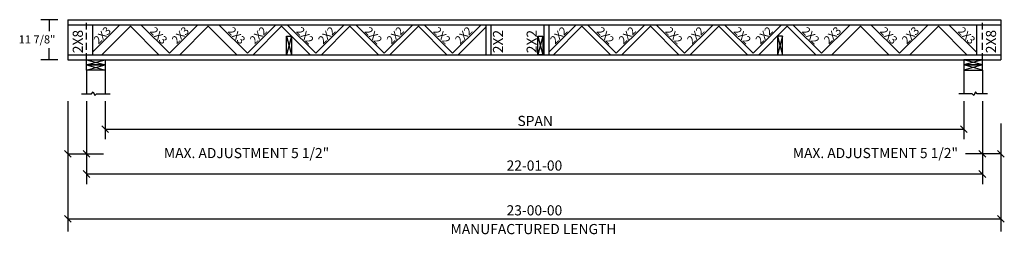
# Model space of a CAD drawing. Extents: x -59 to 232, y 11 to 75.
import ezdxf
from ezdxf.enums import TextEntityAlignment as Align

# ---------------------------------------------------------------- set-up
doc = ezdxf.new("R2010")
doc.units = 0
doc.header["$LTSCALE"] = 8
doc.header["$MEASUREMENT"] = 0
doc.linetypes.add('HIDDEN', pattern=[0.375, 0.25, -0.125])
doc.layers.get('0').update_dxf_attribs({"linetype": 'CONTINUOUS'})
doc.layers.add('22A25', color=7, linetype='CONTINUOUS')
doc.layers.add('JC_DIM', color=7, linetype='CONTINUOUS')
doc.styles.add('MONOTXT', font='monotxt', dxfattribs={"height": 3})
doc.styles.add('TXT-F', font='txt-f', dxfattribs={"height": 5})

# ---------------------------------------------------------------- blocks, each defined once
blk = doc.blocks.new('A$C40A42DBD')
at = {"color": 7, "style": 'MONOTXT'}
for s, p in [('SPAN', (28.5, 31.98)), ('MANUFACTURED LENGTH', (28, 0))]:
    blk.add_text(s, height=3, dxfattribs=at).set_placement(p, align=Align.CENTER)
blk = doc.blocks.new('A$C629A6DD0')
blk.add_blockref('A$C40A42DBD', (0, 0))
blk = doc.blocks.new('A$C131549D9')
for p, q in [((11.55, 11.87), (6.55, 11.87)), ((9.05, 11.87), (9.05, 8.5)), ((9.05, 0), (9.05, 3.5)), ((11.55, 0), (6.55, 0))]:
    blk.add_line(p, q)
at = {"style": 'TXT-F'}
blk.add_text('11 7/8"', height=2.4, dxfattribs=at).set_placement((0, 4.85))
blk = doc.blocks.new('A$C37584769')
blk.add_blockref('A$C131549D9', (0, 0))
blk = doc.blocks.new('A$C53F1615E')
blk.add_blockref('A$C37584769', (0, 0))
blk = doc.blocks.new('A$C4F905191')
blk.add_blockref('A$C53F1615E', (0, 0))
blk = doc.blocks.new('A$C279016A7')
blk.add_blockref('A$C4F905191', (0, 0))
blk = doc.blocks.new('A$C5684380F')
blk.add_blockref('A$C279016A7', (0, 0))
blk = doc.blocks.new('A$C64C13E29')
blk.add_blockref('A$C5684380F', (0, 0))
blk = doc.blocks.new('A$C69A06A77')
blk.add_line((11.55, 0), (6.55, 0))
blk.add_blockref('A$C64C13E29', (0, 0))
blk = doc.blocks.new('A$C4D1C7CD5')
blk.add_blockref('A$C69A06A77', (0, 0))
blk = doc.blocks.new('A$C0A816D14')
blk.add_blockref('A$C4D1C7CD5', (0, 0))
blk = doc.blocks.new('A$C66E15F1C')
at = {"layer": 'JC_DIM'}
blk.add_blockref('A$C0A816D14', (0, 0), dxfattribs=at)
blk = doc.blocks.new('A$C15FB28C4')
blk.add_blockref('A$C66E15F1C', (0, 0))
blk = doc.blocks.new('A$C1C0C2439')
blk.add_blockref('A$C15FB28C4', (0, 0))

msp = doc.modelspace()

# ---------------------------------------------------------------- linework, layer by layer
at = {"linetype": 'HIDDEN'}
for p, q in [((-39.17, 62.75), (-39.17, 74.63)), ((225.83, 62.75), (225.83, 74.63))]:
    msp.add_line(p, q, dxfattribs=at)
for p, q in [((19.97, 69.75), (21.47, 64.25)), ((21.47, 69.75), (19.97, 64.25)), ((19.97, 69.75), (21.47, 69.75)), ((19.97, 64.25), (19.97, 69.75)), ((21.47, 69.75), (21.47, 64.25)), ((94.33, 64.25), (94.33, 69.75)), ((94.33, 69.75), (95.83, 69.75)), ((95.83, 69.75), (94.33, 64.25)), ((94.33, 69.75), (95.83, 64.25)), ((95.83, 69.75), (95.83, 64.25)), ((165.19, 69.75), (165.19, 64.25)), ((165.19, 69.75), (166.69, 64.25)), ((166.69, 69.75), (165.19, 64.25)), ((166.69, 69.75), (165.19, 69.75)), ((166.69, 64.25), (166.69, 69.75)), ((95.83, 64.25), (94.33, 64.25)), ((165.19, 64.25), (166.69, 64.25)), ((-39.17, 62.75), (-33.67, 62.75)), ((-39.17, 62.75), (-33.67, 61.25)), ((-39.17, 61.25), (-33.67, 62.75)), ((-39.17, 61.25), (-39.17, 62.75)), ((-33.67, 61.25), (-39.17, 61.25)), ((-39.17, 61.25), (-33.67, 61.25)), ((-39.17, 59.75), (-33.67, 61.25)), ((-39.17, 61.25), (-33.67, 59.75)), ((-39.17, 59.75), (-39.17, 61.25)), ((-33.67, 62.75), (-33.67, 61.25)), ((-33.67, 61.25), (-33.67, 59.75)), ((225.83, 61.25), (220.33, 62.75)), ((225.83, 62.75), (220.33, 61.25)), ((225.83, 62.75), (220.33, 62.75)), ((220.33, 62.75), (220.33, 61.25)), ((220.33, 61.25), (225.83, 61.25)), ((225.83, 61.25), (220.33, 61.25)), ((225.83, 61.25), (220.33, 59.75)), ((225.83, 59.75), (220.33, 61.25)), ((220.33, 61.25), (220.33, 59.75)), ((225.83, 61.25), (225.83, 62.75)), ((225.83, 59.75), (225.83, 61.25)), ((-33.67, 59.75), (-39.17, 59.75)), ((-39.17, 59.75), (-39.17, 52.75)), ((-33.67, 59.75), (-33.67, 52.75)), ((220.33, 59.75), (225.83, 59.75)), ((220.33, 59.75), (220.33, 52.75)), ((225.83, 59.75), (225.83, 52.75)), ((-40.67, 52.75), (-37.67, 52.75)), ((-37.67, 52.75), (-37.17, 53.25)), ((-37.17, 53.25), (-36.67, 52.25)), ((-36.67, 52.25), (-36.17, 52.75)), ((-36.17, 52.75), (-32.17, 52.75)), ((222.83, 52.75), (218.83, 52.75)), ((223.33, 52.25), (222.83, 52.75)), ((223.83, 53.25), (223.33, 52.25)), ((224.33, 52.75), (223.83, 53.25)), ((227.33, 52.75), (224.33, 52.75)), ((-33.67, 42.25), (220.33, 42.25)), ((-39.17, 29), (225.83, 29))]:
    msp.add_line(p, q)
for points in [[(-47.67, 62.75), (-52.67, 62.75)], [(-44.67, 50.56), (-44.67, 12)], [(-39.17, 50.56), (-39.17, 26)], [(-33.67, 50.56), (-33.67, 39.25)], [(220.33, 50.56), (220.33, 39.25)], [(225.83, 50.56), (225.83, 26)], [(231.33, 43.91), (231.33, 12)], [(-34.67, 43.25), (-32.67, 41.25)], [(219.33, 43.25), (221.33, 41.25)], [(-45.67, 35.95), (-43.67, 33.95)], [(-44.67, 34.95), (-34.17, 34.95)], [(-40.17, 35.95), (-38.17, 33.95)], [(231.33, 34.95), (220.83, 34.95)], [(224.83, 35.95), (226.83, 33.95)], [(230.33, 35.95), (232.33, 33.95)], [(-40.17, 30), (-38.17, 28)], [(224.83, 30), (226.83, 28)], [(-45.67, 16.75), (-43.67, 14.75)], [(-44.67, 15.75), (231.33, 15.75)], [(230.33, 16.75), (232.33, 14.75)]]:
    msp.add_lwpolyline(points)
at = {"layer": '22A25', "color": 7}
for p, q in [((-44.67, 74.63), (231.33, 74.63)), ((-44.67, 74.63), (-44.67, 62.75)), ((-44.67, 73.13), (231.33, 73.13)), ((-37.42, 65), (-29.3, 73.13)), ((-37.42, 73.13), (-37.42, 64.25)), ((-23.1, 73.13), (-14.66, 64.69)), ((-14.66, 64.69), (-6.22, 73.13)), ((-0.03, 73.13), (8.41, 64.69)), ((8.41, 64.69), (16.85, 73.13)), ((20.21, 73.13), (28.65, 64.69)), ((28.65, 64.69), (37.09, 73.13)), ((40.46, 73.13), (48.89, 64.69)), ((48.89, 64.69), (57.33, 73.13)), ((60.7, 73.13), (69.14, 64.69)), ((69.14, 64.69), (77.58, 73.13)), ((78.95, 73.13), (78.95, 64.25)), ((80.45, 73.13), (80.45, 64.25)), ((96.09, 73.13), (96.09, 64.25)), ((97.59, 73.13), (97.59, 64.25)), ((105.71, 73.13), (97.59, 65)), ((117.52, 64.69), (109.08, 73.13)), ((125.96, 73.13), (117.52, 64.69)), ((137.76, 64.69), (129.33, 73.13)), ((146.2, 73.13), (137.76, 64.69)), ((158.01, 64.69), (149.57, 73.13)), ((166.44, 73.13), (158.01, 64.69)), ((178.25, 64.69), (169.81, 73.13)), ((186.69, 73.13), (178.25, 64.69)), ((201.32, 64.69), (192.88, 73.13)), ((209.76, 73.13), (201.32, 64.69)), ((224.08, 65), (215.95, 73.13)), ((224.08, 73.13), (224.08, 64.25)), ((231.33, 74.63), (231.33, 62.75)), ((-34.63, 64.25), (-26.2, 72.69)), ((-26.2, 72.69), (-17.76, 64.25)), ((-11.56, 64.25), (-3.13, 72.69)), ((-3.13, 72.69), (5.31, 64.25)), ((10.09, 64.25), (18.53, 72.69)), ((18.53, 72.69), (26.97, 64.25)), ((30.34, 64.25), (38.77, 72.69)), ((38.77, 72.69), (47.21, 64.25)), ((50.58, 64.25), (59.02, 72.69)), ((59.02, 72.69), (67.45, 64.25)), ((70.82, 64.25), (78.95, 72.38)), ((107.4, 72.69), (98.96, 64.25)), ((115.84, 64.25), (107.4, 72.69)), ((127.64, 72.69), (119.2, 64.25)), ((136.08, 64.25), (127.64, 72.69)), ((147.89, 72.69), (139.45, 64.25)), ((156.32, 64.25), (147.89, 72.69)), ((168.13, 72.69), (159.69, 64.25)), ((176.57, 64.25), (168.13, 72.69)), ((189.79, 72.69), (181.35, 64.25)), ((198.22, 64.25), (189.79, 72.69)), ((212.86, 72.69), (204.42, 64.25)), ((221.29, 64.25), (212.86, 72.69)), ((-44.67, 64.25), (231.33, 64.25)), ((-44.67, 62.75), (231.33, 62.75))]:
    msp.add_line(p, q, dxfattribs=at)

# ---------------------------------------------------------------- block references
for name, p in [('A$C1C0C2439', (-59.22, 62.75)), ('A$C629A6DD0', (65.06, 11.21))]:
    msp.add_blockref(name, p)

# ---------------------------------------------------------------- texts
at = {"style": 'MONOTXT'}
for s, p in [('2X8', (-40.23, 64.72)), ('2X2', (84.07, 64.72)), ('2X2', (94.02, 64.72)), ('2X8', (229.89, 64.72))]:
    msp.add_text(s, height=3, rotation=90, dxfattribs=at).set_placement(p)
for s, rotation, p in [('2X3', 45, (-33.67, 69.19)), ('2X3', 315, (-18.65, 69.1)), ('2X3', 45, (-10.55, 69.19)), ('2X3', 315, (4.42, 69.1)), ('2X2', 45, (12.52, 69.19)), ('2X2', 315, (24.66, 69.1)), ('2X2', 45, (32.76, 69.19)), ('2X2', 315, (44.9, 69.1)), ('2X2', 45, (53, 69.19)), ('2X2', 315, (65.15, 69.1)), ('2X2', 45, (73.25, 69.19)), ('2X2', 45, (101.37, 69.19)), ('2X2', 315, (113.53, 69.1)), ('2X2', 45, (121.63, 69.19)), ('2X2', 315, (133.77, 69.1)), ('2X2', 45, (141.87, 69.19)), ('2X2', 315, (154.01, 69.1)), ('2X2', 45, (162.11, 69.19)), ('2X2', 315, (174.26, 69.1)), ('2X3', 45, (182.36, 69.19)), ('2X3', 315, (197.33, 69.1)), ('2X3', 45, (205.43, 69.19)), ('2X3', 315, (220.35, 69.1))]:
    msp.add_text(s, height=2.4, rotation=rotation, dxfattribs=at).set_placement(p, align=Align.CENTER)
for p in [(32.62, 33.69), (218.64, 33.69)]:
    msp.add_text('MAX. ADJUSTMENT 5 1/2"', height=3, dxfattribs=at).set_placement(p, align=Align.RIGHT)
for s, p in [('22-01-00', (93.33, 30)), ('23-00-00', (93.33, 16.75))]:
    msp.add_text(s, height=3, dxfattribs=at).set_placement(p, align=Align.CENTER)

doc.saveas('drawing.dxf')
